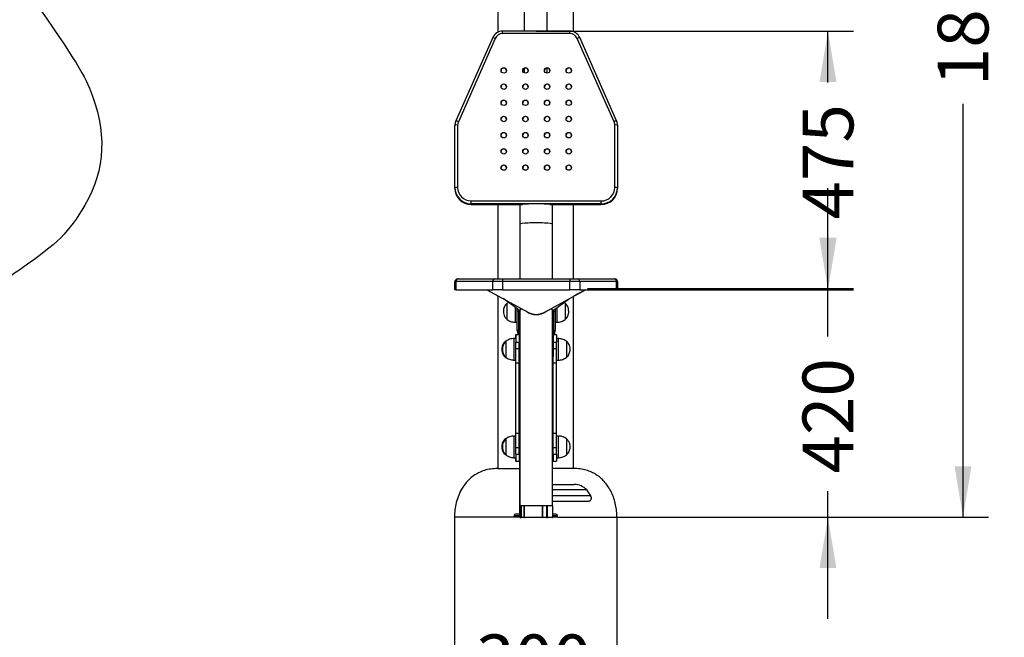
# Model space of a CAD drawing. Units: millimetres. Extents: x 0 to 291, y 0 to 204.
# Drawn here: x 211 to 284, y 74 to 120 of the extents above; entities that cross this region are included whole.
import ezdxf
from ezdxf.enums import TextEntityAlignment as Align

# ---------------------------------------------------------------- set-up
doc = ezdxf.new("R2010")
doc.units = ezdxf.units.MM
doc.layers.add('ENCH-02_EL_ASCEN', color=7, linetype='Continuous')
doc.layers.add('Predeterminado', color=7, linetype='Continuous')
doc.styles.add('SEACAD_Arial', font='arial.ttf')
doc.dimstyles.new('ISO', dxfattribs={"dimtxt": 3.75, "dimasz": 3.75, "dimexe": 1.875, "dimexo": 0, "dimgap": 0.9375, "dimtad": 0, "dimdec": 0, "dimlfac": 25, "dimtxsty": 'SEACAD_Arial', "dimblk1": '_SE_FILLED', "dimblk2": '_SE_FILLED', "dimsah": 1, "dimcen": 1.875, "dimadec": 1, "dimazin": 0, "dimtfac": 0.5, "dimtmove": 0, "dimatfit": 3, "dimfxl": 1, "dimarcsym": 0})

# ---------------------------------------------------------------- blocks, each defined once
blk = doc.blocks.new('SE2')
at = {"layer": 'ENCH-02_EL_ASCEN', "color": 7, "linetype": 'Continuous'}
for p, q in [((246.727, 135.274), (246.727, 118.632)), ((252.327, 118.667), (252.327, 135.275)), ((248.687, 134.707), (248.687, 118.719)), ((250.367, 118.719), (250.367, 134.713)), ((247.088, 118.536), (247.088, 118.719)), ((252.045, 118.719), (247.088, 118.719)), ((252.045, 118.536), (247.088, 118.536)), ((252.045, 118.536), (252.045, 118.719)), ((246.356, 118.244), (243.635, 112.098)), ((246.539, 118.18), (243.818, 112.035)), ((255.316, 112.035), (252.594, 118.18)), ((255.499, 112.098), (252.777, 118.244)), ((255.499, 112.098), (252.777, 118.244)), ((248.687, 115.981), (248.687, 115.638)), ((250.367, 115.619), (250.367, 116)), ((243.567, 107.162), (243.567, 111.776)), ((243.767, 111.794), (243.767, 107.18)), ((255.367, 107.18), (255.367, 111.794)), ((255.567, 111.776), (255.567, 111.724)), ((255.567, 111.776), (255.567, 107.162)), ((255.567, 111.724), (255.567, 107.11)), ((243.567, 107.11), (243.567, 107.162)), ((255.567, 107.162), (255.567, 107.11)), ((244.767, 106.184), (254.367, 106.184)), ((244.767, 105.967), (244.767, 106.184)), ((254.367, 105.967), (254.367, 106.184)), ((244.767, 105.967), (244.767, 105.915)), ((254.367, 105.967), (244.767, 105.967)), ((244.767, 105.915), (248.552, 105.915)), ((246.727, 105.915), (246.727, 100.424)), ((248.367, 105.915), (248.367, 104.464)), ((250.582, 105.915), (254.367, 105.915)), ((250.767, 104.464), (250.767, 105.915)), ((252.327, 100.424), (252.327, 105.915)), ((254.367, 105.915), (254.367, 105.967)), ((248.367, 104.464), (248.367, 100.424)), ((250.767, 100.424), (250.767, 104.464)), ((243.767, 100.424), (243.818, 100.424)), ((243.818, 100.424), (246.539, 100.424)), ((246.539, 100.424), (247.088, 100.424)), ((247.088, 100.424), (252.045, 100.424)), ((247.088, 100.424), (247.088, 100.224)), ((252.045, 100.424), (252.594, 100.424)), ((252.045, 100.424), (252.045, 100.224)), ((252.594, 100.424), (255.316, 100.424)), ((255.316, 100.424), (255.367, 100.424)), ((243.567, 99.624), (243.567, 100.224)), ((243.635, 100.224), (243.567, 100.224)), ((243.635, 99.624), (243.567, 99.624)), ((243.635, 100.224), (243.635, 99.624)), ((246.356, 100.224), (243.635, 100.224)), ((243.635, 99.624), (246.356, 99.624)), ((245.932, 99.624), (248.986, 97.953)), ((246.356, 99.624), (246.356, 100.224)), ((247.088, 100.224), (246.356, 100.224)), ((247.088, 99.624), (246.356, 99.624)), ((247.088, 100.224), (247.088, 99.624)), ((252.045, 100.224), (247.088, 100.224)), ((247.088, 99.624), (252.045, 99.624)), ((250.148, 97.953), (253.201, 99.624)), ((252.045, 99.624), (252.045, 100.224)), ((252.777, 100.224), (252.045, 100.224)), ((252.777, 99.624), (252.045, 99.624)), ((253.201, 99.624), (252.327, 99.145)), ((252.777, 100.224), (252.777, 99.624)), ((255.499, 100.224), (252.777, 100.224)), ((252.777, 99.624), (255.499, 99.624)), ((255.499, 99.624), (255.499, 100.224)), ((255.567, 100.224), (255.499, 100.224)), ((255.567, 99.624), (255.499, 99.624)), ((255.567, 100.224), (255.567, 99.624)), ((255.567, 100.224), (255.567, 99.624)), ((246.727, 99.189), (246.727, 86.427)), ((248.2, 98.185), (247.12, 98.974)), ((250.934, 98.185), (252.013, 98.974)), ((252.327, 86.427), (252.327, 99.145)), ((247.422, 97.427), (247.422, 98.627)), ((247.422, 97.427), (247.422, 98.627)), ((248.027, 97.227), (248.027, 98.312)), ((248.147, 97.227), (248.147, 98.224)), ((248.167, 98.027), (248.167, 98.209)), ((248.267, 98.153), (248.267, 98.027)), ((248.367, 98.153), (248.367, 83.667)), ((250.767, 83.667), (250.767, 98.153)), ((250.867, 98.027), (250.867, 98.153)), ((250.967, 98.209), (250.967, 98.027)), ((251.087, 98.297), (251.087, 97.227)), ((251.691, 98.627), (251.691, 97.427)), ((251.691, 98.627), (251.691, 97.427)), ((248.147, 97.527), (248.167, 97.527)), ((248.167, 96.627), (248.167, 98.027)), ((248.267, 98.027), (248.167, 98.027)), ((248.367, 98.027), (248.267, 98.027)), ((248.267, 98.027), (248.267, 96.627)), ((250.867, 98.027), (250.767, 98.027)), ((250.867, 96.627), (250.867, 98.027)), ((250.867, 98.027), (250.967, 98.027)), ((250.967, 98.027), (250.967, 96.627)), ((248.027, 97.227), (248.147, 97.227)), ((250.967, 97.227), (251.087, 97.227)), ((247.947, 96.027), (247.907, 96.027)), ((247.947, 94.427), (247.947, 96.027)), ((248.067, 96.027), (247.947, 96.027)), ((248.027, 96.287), (248.027, 96.027)), ((248.067, 96.287), (248.027, 96.287)), ((248.067, 96.287), (248.067, 95.757)), ((248.307, 96.287), (248.067, 96.287)), ((248.267, 96.627), (248.167, 96.627)), ((248.267, 96.627), (248.367, 96.627)), ((248.307, 96.287), (248.307, 95.757)), ((248.327, 96.219), (248.327, 95.747)), ((250.767, 96.627), (250.867, 96.627)), ((250.787, 96.199), (250.787, 95.747)), ((250.827, 96.287), (250.827, 95.757)), ((251.067, 96.287), (250.827, 96.287)), ((250.867, 96.627), (250.967, 96.627)), ((251.067, 96.287), (251.067, 95.757)), ((251.187, 96.027), (251.067, 96.027)), ((251.187, 96.027), (251.187, 94.427)), ((247.302, 95.798), (247.302, 95.827)), ((247.302, 95.788), (247.302, 95.827)), ((247.342, 94.627), (247.342, 95.827)), ((247.342, 94.627), (247.342, 95.827)), ((248.067, 95.287), (248.067, 95.757)), ((248.067, 95.757), (248.307, 95.757)), ((248.067, 94.227), (248.067, 95.287)), ((248.067, 95.287), (248.307, 95.287)), ((248.307, 95.287), (248.307, 95.757)), ((248.327, 95.567), (248.307, 95.567)), ((248.307, 94.227), (248.307, 95.287)), ((248.327, 94.707), (248.327, 95.747)), ((248.367, 95.747), (248.327, 95.747)), ((250.807, 95.747), (250.767, 95.747)), ((250.807, 95.747), (250.807, 94.707)), ((250.827, 95.567), (250.807, 95.567)), ((250.827, 95.287), (250.827, 95.757)), ((250.827, 95.757), (251.067, 95.757)), ((250.827, 94.227), (250.827, 95.287)), ((250.827, 95.287), (251.067, 95.287)), ((251.067, 95.287), (251.067, 95.757)), ((251.067, 94.227), (251.067, 95.287)), ((251.791, 95.827), (251.791, 94.627)), ((251.791, 95.827), (251.791, 94.627)), ((247.302, 94.627), (247.302, 94.7)), ((247.302, 94.627), (247.302, 94.663)), ((248.307, 94.887), (248.327, 94.887)), ((248.327, 94.707), (248.327, 94.455)), ((248.327, 94.707), (248.367, 94.707)), ((250.767, 94.707), (250.807, 94.707)), ((250.787, 94.707), (250.787, 94.392)), ((250.807, 94.887), (250.827, 94.887)), ((247.907, 94.427), (247.947, 94.427)), ((247.947, 94.427), (248.067, 94.427)), ((248.027, 94.427), (248.027, 94.392)), ((248.027, 94.392), (248.027, 93.427)), ((248.067, 94.392), (248.027, 94.392)), ((248.067, 89.027), (248.067, 94.227)), ((248.067, 94.227), (248.307, 94.227)), ((248.307, 89.027), (248.307, 94.227)), ((248.326, 94.447), (248.327, 94.447)), ((248.326, 94.447), (248.326, 93.627)), ((248.327, 94.447), (248.327, 93.627)), ((248.367, 94.447), (248.327, 94.447)), ((250.787, 94.392), (250.787, 93.427)), ((250.827, 94.392), (250.787, 94.392)), ((250.827, 89.027), (250.827, 94.227)), ((250.827, 94.227), (251.067, 94.227)), ((251.067, 94.427), (251.187, 94.427)), ((251.067, 89.027), (251.067, 94.227)), ((248.027, 93.427), (248.027, 92.567)), ((248.067, 93.427), (248.027, 93.427)), ((248.327, 93.627), (248.326, 93.627)), ((248.327, 93.627), (248.327, 93.427)), ((248.327, 93.627), (248.367, 93.627)), ((248.327, 93.427), (248.367, 93.427)), ((248.327, 93.427), (248.327, 93.187)), ((248.327, 93.187), (248.327, 91.931)), ((248.327, 93.187), (248.367, 93.187)), ((250.787, 93.427), (250.787, 92.567)), ((250.827, 93.427), (250.787, 93.427)), ((248.027, 92.567), (248.027, 92.495)), ((248.067, 92.567), (248.027, 92.567)), ((248.027, 92.495), (248.027, 91.712)), ((248.067, 92.495), (248.027, 92.495)), ((250.787, 92.567), (250.787, 92.495)), ((250.827, 92.567), (250.787, 92.567)), ((250.787, 92.495), (250.787, 91.712)), ((250.827, 92.495), (250.787, 92.495)), ((248.027, 91.712), (248.027, 90.359)), ((248.067, 91.712), (248.027, 91.712)), ((248.327, 91.931), (248.367, 91.931)), ((248.327, 91.931), (248.327, 91.712)), ((248.327, 91.124), (248.327, 91.712)), ((248.327, 91.712), (248.367, 91.712)), ((250.787, 91.712), (250.787, 90.359)), ((250.827, 91.712), (250.787, 91.712)), ((248.343, 90.409), (248.343, 91.155)), ((248.027, 90.359), (248.027, 89.867)), ((248.067, 90.359), (248.027, 90.359)), ((248.327, 90.195), (248.327, 88.987)), ((250.787, 90.359), (250.787, 89.867)), ((250.827, 90.359), (250.787, 90.359)), ((248.027, 89.867), (248.027, 89.287)), ((248.067, 89.867), (248.027, 89.867)), ((250.787, 89.867), (250.787, 89.287)), ((250.827, 89.867), (250.787, 89.867)), ((247.947, 88.827), (247.907, 88.827)), ((247.947, 87.227), (247.947, 88.827)), ((248.067, 88.827), (247.947, 88.827)), ((248.027, 89.287), (248.027, 88.862)), ((248.067, 89.287), (248.027, 89.287)), ((248.027, 88.862), (248.027, 88.827)), ((248.067, 88.862), (248.027, 88.862)), ((248.067, 87.967), (248.067, 89.027)), ((248.067, 89.027), (248.307, 89.027)), ((248.307, 87.967), (248.307, 89.027)), ((248.367, 89.027), (248.327, 88.987)), ((248.327, 88.987), (248.327, 87.067)), ((250.787, 89.287), (250.787, 88.862)), ((250.827, 89.287), (250.787, 89.287)), ((250.787, 88.862), (250.787, 88.367)), ((250.827, 88.862), (250.787, 88.862)), ((250.827, 87.967), (250.827, 89.027)), ((250.827, 89.027), (251.067, 89.027)), ((251.067, 87.967), (251.067, 89.027)), ((251.187, 88.827), (251.067, 88.827)), ((251.187, 88.827), (251.187, 87.227)), ((247.302, 88.596), (247.302, 88.627)), ((247.302, 88.598), (247.302, 88.627)), ((247.342, 87.427), (247.342, 88.627)), ((247.342, 87.427), (247.342, 88.627)), ((248.067, 87.497), (248.067, 87.967)), ((248.067, 87.967), (248.307, 87.967)), ((248.327, 88.547), (248.307, 88.547)), ((248.307, 87.497), (248.307, 87.967)), ((250.827, 88.367), (250.767, 88.367)), ((250.827, 87.497), (250.827, 87.967)), ((250.827, 87.967), (251.067, 87.967)), ((251.067, 87.497), (251.067, 87.967)), ((251.791, 88.627), (251.791, 87.427)), ((251.791, 88.627), (251.791, 87.427)), ((247.302, 87.427), (247.302, 87.463)), ((247.302, 87.427), (247.302, 87.462)), ((247.907, 87.227), (247.947, 87.227)), ((247.947, 87.227), (248.067, 87.227)), ((248.027, 87.227), (248.027, 86.967)), ((248.067, 87.497), (248.067, 86.967)), ((248.067, 87.497), (248.307, 87.497)), ((248.307, 87.507), (248.327, 87.507)), ((248.307, 87.497), (248.307, 86.967)), ((250.767, 87.687), (250.827, 87.687)), ((250.787, 87.687), (250.787, 86.967)), ((250.827, 87.497), (250.827, 86.967)), ((250.827, 87.497), (251.067, 87.497)), ((251.067, 87.497), (251.067, 86.967)), ((251.067, 87.227), (251.187, 87.227)), ((248.027, 86.967), (248.067, 86.967)), ((248.067, 86.967), (248.307, 86.967)), ((248.327, 87.067), (248.327, 83.067)), ((248.327, 87.067), (248.367, 87.027)), ((250.787, 86.967), (250.827, 86.967)), ((250.827, 86.967), (251.067, 86.967)), ((246.727, 86.427), (248.327, 86.427)), ((252.327, 86.427), (250.767, 86.427)), ((250.767, 85.245), (252.375, 85.245)), ((253.299, 84.845), (250.767, 84.845)), ((253.587, 84.414), (250.767, 84.414)), ((253.587, 84.414), (253.299, 84.845)), ((248.347, 83.667), (248.442, 83.667)), ((248.347, 83.667), (248.347, 82.847)), ((248.475, 83.667), (248.442, 83.667)), ((248.442, 82.847), (248.442, 83.667)), ((248.671, 83.667), (248.475, 83.667)), ((248.491, 82.847), (248.491, 83.667)), ((248.682, 83.667), (248.671, 83.667)), ((248.671, 83.667), (248.671, 82.847)), ((250.04, 83.667), (248.682, 83.667)), ((248.682, 82.847), (248.682, 83.667)), ((250.064, 83.667), (250.04, 83.667)), ((250.04, 82.847), (250.04, 83.667)), ((250.065, 82.847), (250.065, 83.667)), ((250.367, 83.667), (250.065, 83.667)), ((250.353, 82.847), (250.353, 83.667)), ((250.407, 83.667), (250.367, 83.667)), ((250.787, 83.667), (250.407, 83.667)), ((250.407, 82.847), (250.407, 83.667)), ((250.767, 84.014), (253.359, 84.014)), ((250.787, 82.847), (250.787, 83.667)), ((247.927, 82.947), (248.347, 82.947)), ((247.927, 82.947), (247.927, 82.827)), ((248.347, 83.067), (248.047, 83.067)), ((251.007, 83.067), (250.787, 83.067)), ((250.787, 82.947), (251.127, 82.947)), ((251.127, 82.827), (251.127, 82.947)), ((247.927, 82.827), (243.527, 82.827)), ((248.352, 82.827), (247.927, 82.827)), ((248.442, 82.847), (248.347, 82.847)), ((248.387, 82.807), (248.479, 82.807)), ((248.442, 82.847), (248.491, 82.847)), ((248.711, 82.807), (248.479, 82.807)), ((248.491, 82.847), (248.671, 82.847)), ((248.671, 82.847), (248.682, 82.847)), ((248.682, 82.847), (250.04, 82.847)), ((250.025, 82.807), (248.711, 82.807)), ((250.379, 82.807), (250.025, 82.807)), ((250.04, 82.847), (250.065, 82.847)), ((250.065, 82.847), (250.353, 82.847)), ((250.353, 82.847), (250.407, 82.847)), ((250.747, 82.807), (250.379, 82.807)), ((250.407, 82.847), (250.787, 82.847)), ((251.127, 82.827), (250.781, 82.827)), ((251.127, 82.827), (255.526, 82.827))]:
    blk.add_line(p, q, dxfattribs=at)
for centre, radius, start, end in [((243.767, 100.224), 0.2, 90, 180), ((255.367, 100.224), 0.2, 0, 90), ((248.318, 98.347), 0.2, 233.84707, 324.18475), ((250.816, 98.347), 0.2, 215.81525, 306.15293), ((249.567, 98.987), 1.2, 232.6466, 307.3534), ((249.567, 99.014), 1.21, 241.30596, 298.69404), ((248.767, 96.627), 0.6, 180, 214.51811), ((248.767, 96.627), 0.5, 180, 216.8699), ((248.767, 96.627), 0.6, 219.94451, 228.18969), ((250.367, 96.627), 0.5, 323.1301, 0), ((250.367, 96.627), 0.6, 311.81031, 320.05549), ((250.367, 96.627), 0.6, 325.48189, 0), ((248.366, 94.447), 0.04, 90, 180), ((252.367, 83.962), 1.284, 43.50642, 89.67654), ((248.047, 82.947), 0.12, 90, 180), ((251.007, 82.947), 0.12, 0, 90), ((248.387, 82.847), 0.04, 180, 270), ((248.711, 82.847), 0.04, 180, 270), ((250.025, 82.847), 0.04, 270, 0), ((250.747, 82.847), 0.04, 270, 360)]:
    blk.add_arc(centre, radius, start, end, dxfattribs=at)
for centre, major_axis, ratio, start_param, end_param in [((247.088, 117.921), (-0.8, 0), 0.996195, 4.712389, 5.867693), ((247.088, 117.939), (-0.6, 0), 0.996195, 4.712389, 5.867693), ((252.045, 117.921), (0.8, 0), 0.996195, 0.415492, 1.570796), ((252.045, 117.939), (0.6, 0), 0.996195, 0.415492, 1.570796), ((246.539, 118.163), (0.183, -0.081), 0.07974, 1.606096, 3.141593), ((252.594, 118.163), (-0.183, -0.081), 0.07974, 3.141593, 4.67709), ((247.172, 115.801), (-0.2, 0), 0.996195, 3.185351, 6.239427), ((248.772, 115.801), (0.2, 0), 0.996195, 0.043758, 3.097834), ((250.372, 115.801), (0.2, 0), 0.996195, 0.043758, 3.097834), ((251.972, 115.801), (-0.2, 0), 0.996195, 3.185351, 6.239427), ((247.172, 114.605), (-0.2, 0), 0.996195, 3.185351, 6.239427), ((248.772, 114.605), (0.2, 0), 0.996195, 0.043758, 3.097834), ((250.372, 114.605), (0.2, 0), 0.996195, 0.043758, 3.097834), ((251.972, 114.605), (-0.2, 0), 0.996195, 3.185351, 6.239427), ((247.172, 113.41), (-0.2, 0), 0.996195, 3.185351, 6.239427), ((248.772, 113.41), (0.2, 0), 0.996195, 0.043758, 3.097834), ((250.372, 113.41), (0.2, 0), 0.996195, 0.043758, 3.097834), ((251.972, 113.41), (-0.2, 0), 0.996195, 3.185351, 6.239427), ((244.367, 111.776), (-0.8, 0), 0.996195, 5.867693, 6.283185), ((243.818, 112.017), (0.183, -0.081), 0.07974, 1.606096, 3.176892), ((244.367, 111.794), (0.6, 0), 0.996195, 2.726101, 3.141593), ((247.172, 112.214), (-0.2, 0), 0.996195, 3.185351, 6.239427), ((248.772, 112.214), (0.2, 0), 0.996195, 0.043758, 3.097834), ((250.372, 112.214), (0.2, 0), 0.996195, 0.043758, 3.097834), ((251.972, 112.214), (-0.2, 0), 0.996195, 3.185351, 6.239427), ((255.316, 112.017), (-0.183, -0.081), 0.07974, 3.106293, 4.67709), ((254.767, 111.794), (0.6, 0), 0.996195, 0, 0.415492), ((254.767, 111.776), (-0.8, 0), 0.996195, 3.141593, 3.557085), ((243.767, 111.776), (-0.2, 0), 0.087156, 4.712389, 6.283185), ((247.172, 111.019), (-0.2, 0), 0.996195, 3.185351, 6.239427), ((248.772, 111.019), (0.2, 0), 0.996195, 0.043758, 3.097834), ((250.372, 111.019), (0.2, 0), 0.996195, 0.043758, 3.097834), ((251.972, 111.019), (-0.2, 0), 0.996195, 3.185351, 6.239427), ((255.367, 111.776), (-0.2, 0), 0.087156, 3.141593, 4.712389), ((247.172, 109.824), (-0.2, 0), 0.996195, 3.185351, 6.239427), ((248.772, 109.824), (0.2, 0), 0.996195, 0.043758, 3.097834), ((250.372, 109.824), (0.2, 0), 0.996195, 0.043758, 3.097834), ((251.972, 109.824), (-0.2, 0), 0.996195, 3.185351, 6.239427), ((247.172, 108.628), (-0.2, 0), 0.996195, 3.185351, 6.239427), ((248.772, 108.628), (0.2, 0), 0.996195, 0.043758, 3.097834), ((250.372, 108.628), (0.2, 0), 0.996195, 0.043758, 3.097834), ((251.972, 108.628), (-0.2, 0), 0.996195, 3.185351, 6.239427), ((243.767, 107.162), (-0.2, 0), 0.087156, 4.712389, 6.283185), ((244.767, 107.162), (1.2, 0), 0.996195, 3.141593, 4.712389), ((244.767, 107.11), (1.2, 0), 0.996195, 3.141593, 4.712389), ((244.767, 107.18), (-1, 0), 0.996195, 0, 1.570796), ((254.367, 107.18), (-1, 0), 0.996195, 1.570796, 3.141593), ((254.367, 107.162), (1.2, 0), 0.996195, 4.712389, 6.283185), ((254.367, 107.11), (1.2, 0), 0.996195, 4.712389, 6.283185), ((255.367, 107.162), (-0.2, 0), 0.087156, 3.141593, 4.712389), ((249.567, 105.859), (1.2, 0), 0.087156, 0.562536, 2.579056), ((249.567, 104.464), (1.2, 0), 0.087156, 0, 3.141593), ((243.818, 100.224), (0, 0.2), 0.914918, 0, 1.570796), ((246.539, 100.224), (0, 0.2), 0.914918, 0, 1.570796), ((252.594, 100.224), (0, -0.2), 0.914918, 1.570796, 3.141593), ((255.316, 100.224), (0, -0.2), 0.914918, 1.570796, 3.141593), ((248.366, 94.447), (0, -0.04), 0.983745, 3.141593, 4.712389), ((249.527, 91.033), (1.22, 0), 0.414693, 2.897705, 3.141593), ((248.382, 91.151), (0.04, 0), 0.414693, 1.953043, 2.897705), ((249.527, 90.287), (1.22, 0), 0.414693, 2.897705, 3.181855), ((249.527, 90.25), (1.18, 0), 0.414693, 2.957217, 3.325969), ((248.382, 90.405), (-0.04, 0), 0.414693, 5.094636, 6.039298), ((248.382, 90.405), (-0.0343, 0.0206), 0.883032, 0.487259, 1.663518), ((248.479, 82.847), (0, -0.04), 0.921678, 4.712389, 6.283185), ((248.479, 82.847), (0, 0.04), 0.301823, 3.141593, 4.712389), ((248.711, 82.847), (0, 0.04), 0.725175, 1.570796, 3.141593), ((250.025, 82.847), (0, 0.04), 0.387956, 3.141593, 4.712389), ((250.379, 82.847), (0, 0.04), 0.658993, 1.570796, 3.141593), ((250.379, 82.847), (0, 0.04), 0.688565, 3.141593, 4.712389)]:
    blk.add_ellipse(centre, major_axis=major_axis, ratio=ratio, start_param=start_param, end_param=end_param, dxfattribs=at)
for centre, major_axis in [((247.172, 115.818), (-0.2, 0)), ((248.772, 115.818), (0.2, 0)), ((250.372, 115.818), (0.2, 0)), ((251.972, 115.818), (-0.2, 0)), ((247.172, 114.623), (-0.2, 0)), ((248.772, 114.623), (0.2, 0)), ((250.372, 114.623), (0.2, 0)), ((251.972, 114.623), (-0.2, 0)), ((247.172, 113.427), (-0.2, 0)), ((248.772, 113.427), (0.2, 0)), ((250.372, 113.427), (0.2, 0)), ((251.972, 113.427), (-0.2, 0)), ((247.172, 112.232), (-0.2, 0)), ((248.772, 112.232), (0.2, 0)), ((250.372, 112.232), (0.2, 0)), ((251.972, 112.232), (-0.2, 0)), ((247.172, 111.036), (-0.2, 0)), ((248.772, 111.036), (0.2, 0)), ((250.372, 111.036), (0.2, 0)), ((251.972, 111.036), (-0.2, 0)), ((247.172, 109.841), (-0.2, 0)), ((248.772, 109.841), (0.2, 0)), ((250.372, 109.841), (0.2, 0)), ((251.972, 109.841), (-0.2, 0)), ((247.172, 108.646), (-0.2, 0)), ((248.772, 108.646), (0.2, 0)), ((250.372, 108.646), (0.2, 0)), ((251.972, 108.646), (-0.2, 0))]:
    blk.add_ellipse(centre, major_axis=major_axis, ratio=0.996195, dxfattribs=at)
for points, knots in [([(247.422, 98.627), (247.374, 98.584), (247.292, 98.508), (247.205, 98.356), (247.155, 98.191), (247.149, 98.09), (247.147, 98.027)], [0, 0, 0, 0, 0.256824, 0.52401, 0.750221, 1, 1, 1, 1]), ([(251.967, 98.027), (251.963, 98.105), (251.954, 98.231), (251.885, 98.405), (251.794, 98.536), (251.729, 98.594), (251.691, 98.627)], [0, 0, 0, 0, 0.313139, 0.59208, 0.798533, 1, 1, 1, 1]), ([(247.147, 98.027), (247.151, 97.949), (247.16, 97.823), (247.228, 97.649), (247.32, 97.518), (247.384, 97.46), (247.422, 97.427)], [0, 0, 0, 0, 0.313139, 0.59208, 0.798533, 1, 1, 1, 1]), ([(247.422, 97.427), (247.478, 97.388), (247.572, 97.324), (247.783, 97.246), (247.925, 97.234), (248.027, 97.227)], [0, 0, 0, 0, 0.285135, 0.568639, 1, 1, 1, 1]), ([(251.087, 97.227), (251.151, 97.23), (251.262, 97.236), (251.428, 97.28), (251.575, 97.344), (251.648, 97.396), (251.691, 97.427)], [0, 0, 0, 0, 0.271823, 0.552685, 0.775927, 1, 1, 1, 1]), ([(251.691, 97.427), (251.739, 97.47), (251.821, 97.546), (251.909, 97.698), (251.958, 97.864), (251.964, 97.965), (251.967, 98.027)], [0, 0, 0, 0, 0.256824, 0.52401, 0.750221, 1, 1, 1, 1]), ([(247.947, 96.027), (247.882, 96.024), (247.771, 96.018), (247.606, 95.975), (247.459, 95.91), (247.385, 95.858), (247.342, 95.827)], [0, 0, 0, 0, 0.271823, 0.552685, 0.775927, 1, 1, 1, 1]), ([(251.791, 95.827), (251.736, 95.866), (251.642, 95.93), (251.431, 96.008), (251.289, 96.02), (251.187, 96.027)], [0, 0, 0, 0, 0.285135, 0.568639, 1, 1, 1, 1]), ([(247.302, 95.827), (247.254, 95.784), (247.172, 95.708), (247.085, 95.556), (247.035, 95.391), (247.029, 95.29), (247.027, 95.227)], [0, 0, 0, 0, 0.256824, 0.52401, 0.750221, 1, 1, 1, 1]), ([(247.027, 95.227), (247.031, 95.149), (247.04, 95.023), (247.108, 94.849), (247.2, 94.718), (247.264, 94.66), (247.302, 94.627)], [0, 0, 0, 0, 0.313139, 0.59208, 0.798533, 1, 1, 1, 1]), ([(247.342, 95.827), (247.294, 95.784), (247.212, 95.708), (247.125, 95.556), (247.075, 95.391), (247.069, 95.29), (247.067, 95.227)], [0, 0, 0, 0, 0.256824, 0.52401, 0.750221, 1, 1, 1, 1]), ([(247.067, 95.227), (247.071, 95.149), (247.08, 95.023), (247.148, 94.849), (247.24, 94.718), (247.304, 94.66), (247.342, 94.627)], [0, 0, 0, 0, 0.313139, 0.59208, 0.798533, 1, 1, 1, 1]), ([(252.067, 95.227), (252.063, 95.305), (252.054, 95.431), (251.985, 95.605), (251.894, 95.736), (251.829, 95.794), (251.791, 95.827)], [0, 0, 0, 0, 0.313139, 0.59208, 0.798533, 1, 1, 1, 1]), ([(251.791, 94.627), (251.839, 94.67), (251.921, 94.746), (252.009, 94.898), (252.058, 95.064), (252.064, 95.165), (252.067, 95.227)], [0, 0, 0, 0, 0.256824, 0.52401, 0.750221, 1, 1, 1, 1]), ([(247.342, 94.627), (247.398, 94.588), (247.492, 94.524), (247.703, 94.446), (247.845, 94.434), (247.947, 94.427)], [0, 0, 0, 0, 0.285135, 0.568639, 1, 1, 1, 1]), ([(251.187, 94.427), (251.251, 94.43), (251.362, 94.436), (251.528, 94.48), (251.675, 94.544), (251.748, 94.596), (251.791, 94.627)], [0, 0, 0, 0, 0.271823, 0.552685, 0.775927, 1, 1, 1, 1]), ([(248.31, 90.263), (248.31, 90.255), (248.311, 90.225), (248.33, 90.175), (248.354, 90.137), (248.365, 90.122)], [0, 0, 0, 0, 0.0434966, 0.1780915, 0.2757165, 0.2757165, 0.2757165, 0.2757165]), ([(247.947, 88.827), (247.882, 88.824), (247.771, 88.818), (247.606, 88.775), (247.459, 88.71), (247.385, 88.658), (247.342, 88.627)], [0, 0, 0, 0, 0.271823, 0.552685, 0.775927, 1, 1, 1, 1]), ([(251.791, 88.627), (251.736, 88.666), (251.642, 88.73), (251.431, 88.808), (251.289, 88.82), (251.187, 88.827)], [0, 0, 0, 0, 0.285135, 0.568639, 1, 1, 1, 1]), ([(247.302, 88.627), (247.254, 88.584), (247.172, 88.508), (247.085, 88.356), (247.035, 88.191), (247.029, 88.09), (247.027, 88.027)], [0, 0, 0, 0, 0.256824, 0.52401, 0.750221, 1, 1, 1, 1]), ([(247.027, 88.027), (247.031, 87.949), (247.04, 87.823), (247.108, 87.649), (247.2, 87.518), (247.264, 87.46), (247.302, 87.427)], [0, 0, 0, 0, 0.313139, 0.59208, 0.798533, 1, 1, 1, 1]), ([(247.342, 88.627), (247.294, 88.584), (247.212, 88.508), (247.125, 88.356), (247.075, 88.191), (247.069, 88.09), (247.067, 88.027)], [0, 0, 0, 0, 0.256824, 0.52401, 0.750221, 1, 1, 1, 1]), ([(247.067, 88.027), (247.071, 87.949), (247.08, 87.823), (247.148, 87.649), (247.24, 87.518), (247.304, 87.46), (247.342, 87.427)], [0, 0, 0, 0, 0.313139, 0.59208, 0.798533, 1, 1, 1, 1]), ([(252.067, 88.027), (252.063, 88.105), (252.054, 88.231), (251.985, 88.405), (251.894, 88.536), (251.829, 88.594), (251.791, 88.627)], [0, 0, 0, 0, 0.313139, 0.59208, 0.798533, 1, 1, 1, 1]), ([(251.791, 87.427), (251.839, 87.47), (251.921, 87.546), (252.009, 87.698), (252.058, 87.864), (252.064, 87.965), (252.067, 88.027)], [0, 0, 0, 0, 0.256824, 0.52401, 0.750221, 1, 1, 1, 1]), ([(247.342, 87.427), (247.398, 87.388), (247.492, 87.324), (247.703, 87.246), (247.845, 87.234), (247.947, 87.227)], [0, 0, 0, 0, 0.285135, 0.568639, 1, 1, 1, 1]), ([(251.187, 87.227), (251.251, 87.23), (251.362, 87.236), (251.528, 87.28), (251.675, 87.344), (251.748, 87.396), (251.791, 87.427)], [0, 0, 0, 0, 0.271823, 0.552685, 0.775927, 1, 1, 1, 1]), ([(246.727, 86.427), (246.536, 86.421), (246.225, 86.407), (245.74, 86.298), (245.317, 86.129), (244.94, 85.904), (244.612, 85.631), (244.33, 85.318), (244.064, 84.931), (243.832, 84.463), (243.656, 83.926), (243.548, 83.367), (243.534, 83.026), (243.527, 82.827)], [0, 0, 0, 0, 0.096802, 0.186172, 0.270204, 0.350743, 0.429275, 0.506856, 0.584116, 0.690153, 0.795665, 0.8995, 1, 1, 1, 1]), ([(255.526, 82.827), (255.522, 82.995), (255.512, 83.283), (255.434, 83.758), (255.308, 84.219), (255.127, 84.669), (254.889, 85.093), (254.612, 85.454), (254.31, 85.748), (253.993, 85.982), (253.635, 86.175), (253.238, 86.318), (252.789, 86.41), (252.502, 86.422), (252.326, 86.427)], [0, 0, 0, 0, 0.085017, 0.172633, 0.261782, 0.351621, 0.441649, 0.531855, 0.603271, 0.675807, 0.750404, 0.828295, 0.91095, 1, 1, 1, 1]), ([(253.359, 84.014), (253.382, 84.014), (253.404, 84.016), (253.448, 84.022), (253.469, 84.027), (253.5, 84.038), (253.51, 84.042), (253.529, 84.052), (253.538, 84.057), (253.556, 84.069), (253.565, 84.075), (253.581, 84.09), (253.588, 84.098), (253.602, 84.115), (253.608, 84.125), (253.619, 84.145), (253.624, 84.156), (253.632, 84.179), (253.634, 84.192), (253.638, 84.218), (253.639, 84.231), (253.638, 84.259), (253.637, 84.273), (253.632, 84.302), (253.628, 84.316), (253.619, 84.345), (253.614, 84.359), (253.602, 84.387), (253.595, 84.401), (253.587, 84.414)], [0, 0, 0, 0, 0.125, 0.125, 0.25, 0.25, 0.3125, 0.3125, 0.375, 0.375, 0.4375, 0.4375, 0.5, 0.5, 0.5625, 0.5625, 0.625, 0.625, 0.6875, 0.6875, 0.75, 0.75, 0.8125, 0.8125, 0.875, 0.875, 0.9375, 0.9375, 1, 1, 1, 1])]:
    blk.add_open_spline(points, degree=3, knots=knots, dxfattribs=at)
for points in [[(247.512, 98.689), (247.483, 98.67), (247.454, 98.65), (247.422, 98.627)], [(251.691, 98.627), (251.663, 98.647), (251.637, 98.665), (251.611, 98.682)], [(247.322, 95.842), (247.316, 95.837), (247.309, 95.832), (247.302, 95.827)], [(247.302, 94.627), (247.308, 94.623), (247.314, 94.619), (247.319, 94.615)], [(247.322, 88.642), (247.316, 88.637), (247.309, 88.632), (247.302, 88.627)], [(247.302, 87.427), (247.309, 87.423), (247.315, 87.418), (247.321, 87.414)]]:
    blk.add_open_spline(points, degree=3, dxfattribs=at)
blk = doc.blocks.new('DMBLK50')
at = {"layer": 'Predeterminado', "linetype": 'Continuous'}
for points in [[(239.777, 71.671), (243.527, 72.296), (239.777, 72.921)], [(259.276, 71.671), (259.276, 72.921), (255.526, 72.296)]]:
    blk.add_hatch(color=7, dxfattribs=at).paths.add_polyline_path(points)
at = {"layer": 'Predeterminado', "color": 7, "linetype": 'Continuous'}
for p, q in [((243.527, 82.827), (243.527, 70.421)), ((255.526, 82.827), (255.526, 70.421)), ((236.027, 72.296), (243.812, 72.296)), ((255.241, 72.296), (263.026, 72.296))]:
    blk.add_line(p, q, dxfattribs=at)
at = {"layer": 'Predeterminado', "color": 7, "linetype": 'Continuous', "style": 'SEACAD_Arial'}
blk.add_text('300', height=3.75, dxfattribs=at).set_placement((245.125, 74.171), align=Align.TOP_LEFT)
blk = doc.blocks.new('_SE_FILLED')
at = {"color": 0}
blk.add_line((0, 0), (-1, 0), dxfattribs=at)
blk.add_solid([(0, 0), (-1, -0.1665), (-1, 0.1665), (0, 0)], dxfattribs=at)
blk = doc.blocks.new('DMBLK53')
at = {"layer": 'Predeterminado', "linetype": 'Continuous'}
for points in [[(271.724, 103.374), (270.474, 103.374), (271.099, 99.624)], [(271.724, 79.077), (271.099, 82.827), (270.474, 79.077)]]:
    blk.add_hatch(color=7, dxfattribs=at).paths.add_polyline_path(points)
at = {"layer": 'Predeterminado', "color": 7, "linetype": 'Continuous'}
for p, q in [((271.099, 96.172), (271.099, 107.124)), ((254.138, 99.624), (272.974, 99.624)), ((271.099, 75.327), (271.099, 84.743)), ((252.547, 82.827), (272.974, 82.827))]:
    blk.add_line(p, q, dxfattribs=at)
at = {"layer": 'Predeterminado', "color": 7, "linetype": 'Continuous', "style": 'SEACAD_Arial'}
blk.add_text('420', height=3.75, rotation=90, dxfattribs=at).set_placement((269.224, 86.056), align=Align.TOP_LEFT)
blk = doc.blocks.new('DMBLK54')
at = {"layer": 'Predeterminado', "linetype": 'Continuous'}
for points in [[(271.724, 114.969), (271.099, 118.719), (270.474, 114.969)], [(271.724, 103.46), (270.474, 103.46), (271.099, 99.71)]]:
    blk.add_hatch(color=7, dxfattribs=at).paths.add_polyline_path(points)
at = {"layer": 'Predeterminado', "color": 7, "linetype": 'Continuous'}
for p, q in [((249.567, 118.719), (272.974, 118.719)), ((271.099, 114.929), (271.099, 118.719)), ((271.099, 99.71), (271.099, 103.5)), ((253.359, 99.71), (272.974, 99.71))]:
    blk.add_line(p, q, dxfattribs=at)
at = {"layer": 'Predeterminado', "color": 7, "linetype": 'Continuous', "style": 'SEACAD_Arial'}
blk.add_text('475', height=3.75, rotation=90, dxfattribs=at).set_placement((269.224, 104.813), align=Align.TOP_LEFT)
blk = doc.blocks.new('DMBLK55')
at = {"layer": 'Predeterminado', "linetype": 'Continuous'}
for points in [[(281.694, 154.477), (281.069, 158.227), (280.444, 154.477)], [(281.694, 86.577), (280.444, 86.577), (281.069, 82.827)]]:
    blk.add_hatch(color=7, dxfattribs=at).paths.add_polyline_path(points)
at = {"layer": 'Predeterminado', "color": 7, "linetype": 'Continuous'}
for p, q in [((250, 158.227), (282.944, 158.227)), ((281.069, 127.709), (281.069, 158.227)), ((281.069, 82.827), (281.069, 113.345)), ((255.526, 82.827), (282.944, 82.827))]:
    blk.add_line(p, q, dxfattribs=at)
at = {"layer": 'Predeterminado', "color": 7, "linetype": 'Continuous', "style": 'SEACAD_Arial'}
blk.add_text('1885', height=3.75, rotation=90, dxfattribs=at).set_placement((279.194, 114.658), align=Align.TOP_LEFT)

msp = doc.modelspace()

# ---------------------------------------------------------------- linework, layer by layer
at = {"color": 7, "linetype": 'Continuous'}
for points in [[(210.98629, 123.11051), (214.91674, 117.57683), (216.03255, 115.86531), (216.59073, 114.51394)], [(216.59073, 114.51394), (217.90025, 111.34353), (217.78612, 108.5087), (216.24288, 105.87376)], [(216.24288, 105.87376), (215.05742, 103.84969), (214.25957, 103.05145), (211.54055, 101.16914)], [(211.54055, 101.16914), (210.25714, 100.28068), (209.03284, 99.46961), (208.81984, 99.36682)]]:
    msp.add_open_spline(points, degree=3, dxfattribs=at)

# ---------------------------------------------------------------- block references
at = {"layer": 'Predeterminado'}
msp.add_blockref('SE2', (0, 0), dxfattribs=at)

# ---------------------------------------------------------------- dimensions: what is measured, and where the dimension line sits
at = {"layer": 'Predeterminado', "color": 7, "linetype": 'Continuous'}
dim = msp.add_linear_dim(base=(281.06913, 158.22716), p1=(255.52625, 82.82716), p2=(249.52674, 158.22716), angle=90, text='\\A1;<>', dimstyle='ISO', override={"dimdec": 2}, dxfattribs=at)
dim.commit()
dim.dimension.update_dxf_attribs({"geometry": 'DMBLK55', "text_midpoint": (281.06913, 120.52716), "dimtype": 160})
for base, p1, p2, angle, picture, middle, dimtype in [((271.09891, 118.71902), (253.3588, 99.71033), (249.56674, 118.71902), 90, 'DMBLK54', (271.09891, 109.21468), 160), ((271.09891, 99.62415), (252.54663, 82.82716), (254.13795, 99.62415), 90, 'DMBLK53', (271.09891, 90.45769), 160), ((243.52724, 72.29554), (243.52724, 82.82716), (255.52625, 82.82716), 360, 'DMBLK50', (249.52674, 72.29554), 161)]:
    dim = msp.add_linear_dim(base=base, p1=p1, p2=p2, angle=angle, text='\\A1;<>', dimstyle='ISO', dxfattribs=at)
    dim.commit()
    dim.dimension.update_dxf_attribs({"geometry": picture, "text_midpoint": middle, "dimtype": dimtype})

doc.saveas('drawing.dxf')
